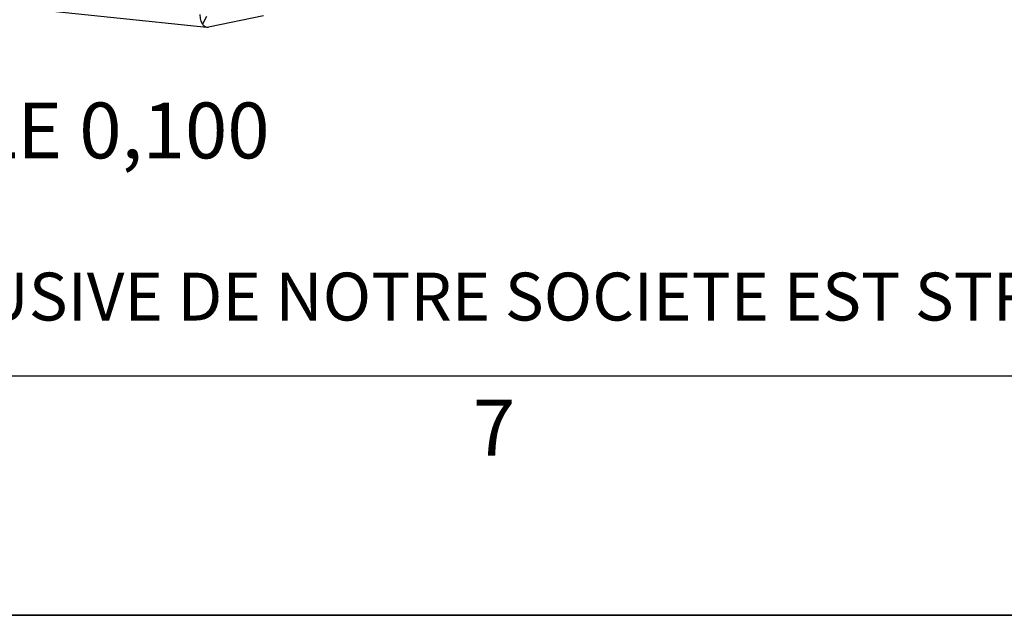
# Model space of a CAD drawing. Units: millimetres. Extents: x 0 to 594, y 0 to 420.
# Drawn here: x 81 to 143, y 0 to 37 of the extents above; entities that cross this region are included whole.
import ezdxf

# ---------------------------------------------------------------- set-up
doc = ezdxf.new("R2010")
doc.units = ezdxf.units.MM
doc.header["$LTSCALE"] = 32.67
doc.layers.get('0').update_dxf_attribs({"linetype": 'CONTINUOUS'})
doc.layers.add('SOLIDES', color=7, linetype='CONTINUOUS')
doc.styles.get("Standard").update_dxf_attribs({"font": 'txt', "width": 0.85})
doc.styles.add('TEXTSTYLE_2', font='txt', dxfattribs={"width": 0.8})
doc.styles.add('TEXTSTYLE_3', font='txt')

# ---------------------------------------------------------------- blocks, each defined once
blk = doc.blocks.new('MARGEA2_BL0', base_point=(296.99996, 210.000076))
at = {"color": 7, "linetype": 'CONTINUOUS'}
for p, q in [((15.000002, 15.000076), (584.000002, 15.000076)), ((594.000002, 0.000076), (-0.000082, 0.000078)), ((594.000002, 0.000076), (0.000002, 0.000076))]:
    blk.add_line(p, q, dxfattribs=at)
at = {"color": 5, "linetype": 'CONTINUOUS', "style": 'TEXTSTYLE_3', "oblique": 0.00001872}
blk.add_text('7', height=3.5, dxfattribs=at).set_placement((109.625002, 10.000076))

msp = doc.modelspace()

# ---------------------------------------------------------------- linework, layer by layer
at = {"color": 7, "linetype": 'CONTINUOUS'}
msp.add_line((0, 0), (594, 0), dxfattribs=at)
at = {"layer": 'SOLIDES', "color": 7, "linetype": 'CONTINUOUS'}
msp.add_line((80.87175, 38.092917), (92.961296, 36.842167), dxfattribs=at)
at = {"layer": 'SOLIDES', "color": 9, "linetype": 'CONTINUOUS'}
msp.add_line((92.929324, 37.501844), (92.680146, 37.030755), dxfattribs=at)
at = {"layer": 'SOLIDES', "color": 3, "linetype": 'CONTINUOUS'}
msp.add_line((96.511261, 37.554545), (93.058072, 36.847187), dxfattribs=at)
at = {"layer": 'SOLIDES', "color": 7, "linetype": 'CONTINUOUS'}
for points, knots in [([(92.521168, 37.62826), (92.52169, 37.516588), (92.545396, 37.307744), (92.625436, 37.110347), (92.680146, 37.030755)], [0, 0, 0, 0, 0.536232996, 1, 1, 1, 1]), ([(92.680146, 37.030755), (92.715087, 36.979924), (92.795054, 36.892242), (92.907668, 36.847714), (92.961305, 36.842166)], [0, 0, 0, 0, 0.533559448, 1, 1, 1, 1])]:
    msp.add_open_spline(points, degree=3, knots=knots, dxfattribs=at)
msp.add_open_spline([(92.961305, 36.842166), (92.993432, 36.838843), (93.02643, 36.840705), (93.058072, 36.847187)], degree=3, dxfattribs=at)

# ---------------------------------------------------------------- block references
at = {"color": 2, "linetype": 'CONTINUOUS'}
msp.add_blockref('MARGEA2_BL0', (296.99996, 210.000076), dxfattribs=at)

# ---------------------------------------------------------------- texts
at = {"color": 5, "linetype": 'CONTINUOUS', "insert": (96.887273, 32.120559), "char_height": 3.5, "width": 38.675, "attachment_point": 3, "line_spacing_factor": 0.9}
msp.add_mtext('ECHELLE 0,100', dxfattribs=at)
at = {"color": 5, "linetype": 'CONTINUOUS', "insert": (24.193315, 21.464481), "char_height": 3, "width": 374.4, "attachment_point": 1, "line_spacing_factor": 0.9, "style": 'TEXTSTYLE_2'}
msp.add_mtext('CE DESSIN, PROPRIETE EXCLUSIVE DE NOTRE SOCIETE EST STRICTEMENT CONFIDENTIEL. IL NE PEUT ETRE COMMUNIQUE, COPIE OU REPRODUIT SANS NOTRE AUTORISATION ECRITE.', dxfattribs=at)

doc.saveas('drawing.dxf')
